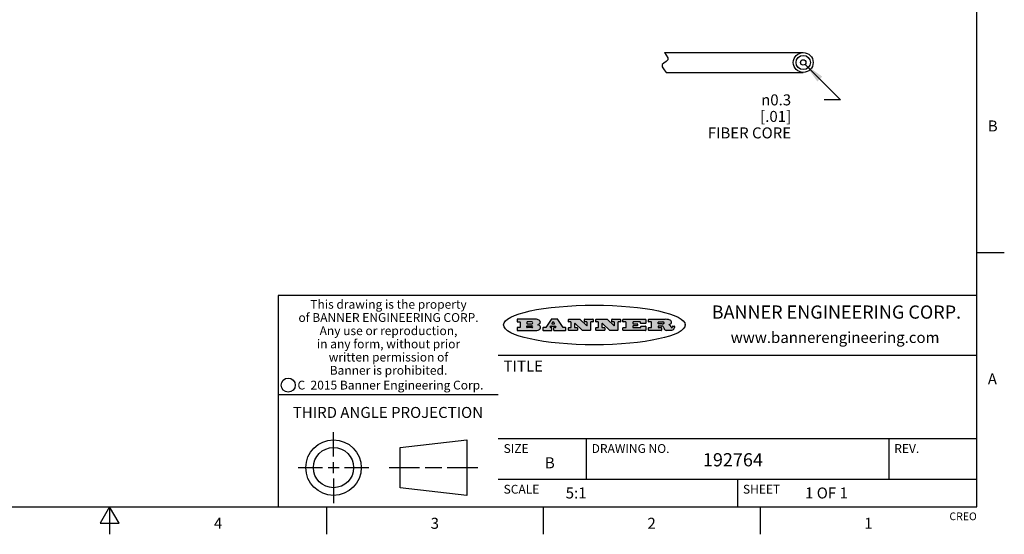
# Model space of a CAD drawing. Units: inches. Extents: x 0.4 to 16.6, y 0.6 to 10.4.
# Drawn here: x 7.7 to 16.6, y 0.6 to 5.3 of the extents above; entities that cross this region are included whole.
import ezdxf

# ---------------------------------------------------------------- set-up
doc = ezdxf.new("R2010")
doc.units = ezdxf.units.IN
doc.header["$LTSCALE"] = 0.935
doc.header["$MEASUREMENT"] = 0
doc.layers.get('0').update_dxf_attribs({"linetype": 'CONTINUOUS'})
doc.layers.add('SCHEME_DIMS', color=7, linetype='CONTINUOUS')
doc.styles.add('TEXTSTYLE_2', font='txt', dxfattribs={"width": 0.8})
doc.styles.add('TEXTSTYLE_3', font='txt', dxfattribs={"width": 0.85})
doc.styles.add('TEXTSTYLE_4', font='txt', dxfattribs={"width": 0.9})
doc.styles.add('TEXTSTYLE_5', font='txt', dxfattribs={"width": 0.75})
doc.styles.add('TEXTSTYLE_6', font='gdt')
doc.dimstyles.new('DIMSTYLE_6', dxfattribs={"dimtxt": 0.1, "dimasz": 0.1875, "dimexe": 0.125, "dimexo": 0.0625, "dimgap": 0.09, "dimtad": 0, "dimtih": 1, "dimtoh": 1, "dimdec": 1, "dimlfac": 0.2, "dimzin": 4, "dimdsep": 46, "dimtxsty": 'STANDARD', "dimblk": '_FILLED', "dimblk1": '_FILLED', "dimblk2": '_FILLED', "dimcen": 0.09, "dimadec": 0, "dimazin": 0, "dimtp": 0.1, "dimtm": 0.1, "dimtfac": 1, "dimtdec": 3, "dimtofl": 0, "dimtmove": 0, "dimatfit": 2, "dimldrblk": '_FILLED', "dimfxl": 1, "dimtolj": 1, "dimtzin": 4, "dimarcsym": 0})

# ---------------------------------------------------------------- blocks, each defined once
blk = doc.blocks.new('_FILLED')
at = {"color": 0, "linetype": 'BYBLOCK'}
blk.add_solid([(0, 0), (-1, 0.1666666667), (-1, -0.1666666667)], dxfattribs=at)
blk = doc.blocks.new('*D7')
at = {"layer": 'SCHEME_DIMS', "color": 7, "linetype": 'CONTINUOUS'}
for p, q in [((14.8201198927, 4.9090998865), (15.1427206117, 4.5864991676)), ((15.1427206117, 4.5864991676), (14.9927206117, 4.5864991676))]:
    blk.add_line(p, q, dxfattribs=at)
at = {"layer": 'SCHEME_DIMS', "color": 7, "linetype": 'CONTINUOUS', "xscale": 0.1875, "yscale": 0.1875, "zscale": 0.1875, "rotation": 135}
blk.add_blockref('_FILLED', (14.8201198927, 4.9090998865), dxfattribs=at)
at = {"layer": 'SCHEME_DIMS', "color": 7, "linetype": 'CONTINUOUS', "insert": (14.6927206117, 4.6364991676), "char_height": 0.1, "width": 1, "attachment_point": 3, "line_spacing_factor": 0.9, "style": 'TEXTSTYLE_6'}
blk.add_mtext('{\\Fgdt;n}\\Ftxt;0.3\\P[.01]\\PFIBER CORE', dxfattribs=at)

msp = doc.modelspace()

# ---------------------------------------------------------------- hatches: boundary and pattern name
at = {"linetype": 'CONTINUOUS'}
h = msp.add_hatch(color=7, dxfattribs=at)
edge = h.paths.add_edge_path()
edge.add_arc((13.5577001432, 2.5085494649), 0.0173408616, 232.4713476722, 267.338189944)
edge.add_arc((13.5607987082, 2.5143997688), 0.0238935861, 209.8247607259, 235.1255079367)
edge.add_arc((13.5806801742, 2.5212486481), 0.044722495, 195.531588407, 204.7624440448)
edge.add_line((13.5375908118, 2.5092733232), (13.5357868108, 2.5153423266))
edge.add_arc((13.4974076135, 2.5055452462), 0.0396099176, 14.3201081283, 22.4984722084)
edge.add_arc((13.5201739219, 2.5145168728), 0.0151491919, 24.098260853, 63.0369451818)
edge.add_arc((13.5161192671, 2.5062372524), 0.0243676582, 63.3666028271, 90.3937697637)
edge.add_line((13.5159517998, 2.5306043351), (13.4883447845, 2.5306043351))
edge.add_arc((13.4883447827, 2.5281293355), 0.0024749995, 89.9999571958, 180.0000428043)
edge.add_line((13.4858697831, 2.5281293337), (13.4858697831, 2.5184303283))
edge.add_arc((13.4883447827, 2.5184303265), 0.0024749995, 179.9999571957, 270.0000428042)
edge.add_line((13.4883447845, 2.5159553269), (13.5130037982, 2.5159553269))
edge.add_arc((13.5130038, 2.5134803274), 0.0024749995, 359.9999571957, 90.0000428042)
edge.add_line((13.5154787995, 2.5134803256), (13.5154787995, 2.4937023146))
edge.add_arc((13.5130038, 2.4937023128), 0.0024749995, 269.9999571958, 4.28043e-05)
edge.add_line((13.5130037982, 2.4912273132), (13.3994327352, 2.4912273132))
edge.add_arc((13.3994327333, 2.4937023128), 0.0024749995, 179.9999571957, 270.0000428043)
edge.add_line((13.3969577338, 2.4937023146), (13.3969577338, 2.5135023256))
edge.add_arc((13.3994327333, 2.5135023274), 0.0024749995, 89.9999571957, 180.0000428043)
edge.add_line((13.3994327352, 2.515977327), (13.4221787478, 2.515977327))
edge.add_arc((13.4221787497, 2.5184523265), 0.0024749995, 269.9999571956, 4.28042e-05)
edge.add_line((13.4246537492, 2.5184523283), (13.4246537492, 2.564807354))
edge.add_arc((13.4221787497, 2.5648073559), 0.0024749995, 359.9999571957, 90.0000428043)
edge.add_line((13.4221787478, 2.5672823554), (13.3994327352, 2.5672823554))
edge.add_arc((13.3994327333, 2.5697573549), 0.0024749995, 179.9999571957, 270.0000428043)
edge.add_line((13.3969577338, 2.5697573568), (13.3969577338, 2.5895573678))
edge.add_arc((13.3994327333, 2.5895573696), 0.0024749995, 89.9999571957, 180.0000428043)
edge.add_line((13.3994327352, 2.5920323691), (13.5490138181, 2.5920323691))
edge.add_arc((13.5463505148, 2.4094934586), 0.1825583387, 79.8618509324, 89.1640948679)
edge.add_arc((13.5726548052, 2.5503169747), 0.039319019, 59.1202086415, 81.4730239328)
edge.add_arc((13.5783142014, 2.5566516438), 0.0310192946, 34.7540871, 62.0879016178)
edge.add_arc((13.5900029525, 2.565201245), 0.0165459396, 1.548452892, 33.5033152417)
edge.add_arc((13.5932995477, 2.5653696972), 0.0132462337, 331.1510006998, 1.205404301)
edge.add_arc((13.5822888914, 2.5720482849), 0.0261183659, 305.6373831893, 329.9727629745)
edge.add_arc((13.5519569538, 2.6152551345), 0.0789082104, 292.906155071, 305.2574666259)
edge.add_arc((13.5282557878, 2.4386010294), 0.117346916, 58.614769177, 62.3737227606)
edge.add_arc((13.5761387404, 2.5167282896), 0.0257145923, 39.3804255939, 59.0361096173)
edge.add_arc((13.5750183849, 2.5166552064), 0.0266349791, 20.3630922153, 37.9727053099)
edge.add_arc((13.5571178432, 2.509473798), 0.0459185159, 15.6740290068, 20.9917271228)
edge.add_arc((13.6156881783, 2.525116781), 0.0147197649, 192.7054516565, 206.0594861022)
edge.add_arc((13.6071938412, 2.5209082945), 0.0052403997, 205.5232099488, 227.5054868079)
edge.add_arc((13.6054655419, 2.5190929218), 0.0027347709, 228.5117626737, 266.1485845754)
edge.add_line((13.6052818493, 2.5163643272), (13.60639085, 2.5163643272))
edge.add_arc((13.6063292954, 2.5296129864), 0.0132488022, 270.266200055, 281.2404888597)
edge.add_arc((13.6075235364, 2.5238762928), 0.0073895522, 280.8288201977, 305.0837508495)
edge.add_arc((13.607924718, 2.5230254464), 0.0064647042, 306.5086174083, 340.2162360092)
edge.add_arc((13.6027235414, 2.524769508), 0.0119498009, 340.7883861657, 1.1691452593)
edge.add_line((13.6146708546, 2.525013332), (13.6146708546, 2.5276393334))
edge.add_arc((13.6171458541, 2.5276393353), 0.0024749995, 89.9999571958, 180.0000428043)
edge.add_line((13.6171458559, 2.5301143348), (13.6292558626, 2.5301143348))
edge.add_arc((13.6292558645, 2.5276393353), 0.0024749995, 359.9999571957, 90.0000428042)
edge.add_line((13.631730864, 2.5276393334), (13.631730864, 2.516087327))
edge.add_arc((13.6141751675, 2.5161916447), 0.0175560065, 332.2279060967, 359.6595469939)
edge.add_arc((13.6048681567, 2.5210861501), 0.0280715479, 308.5071794988, 332.2400656899)
edge.add_arc((13.5978759713, 2.5286873679), 0.0383802683, 288.7656836787, 309.6104317088)
edge.add_arc((13.6036139387, 2.5111006186), 0.0198837666, 271.8586572978, 289.4131338543)
edge.add_line((13.6042588488, 2.4912273132), (13.5568948225, 2.4912273132))
edge = h.paths.add_edge_path()
edge.add_arc((13.1673166046, 2.4937023128), 0.0024749995, 179.9999571957, 270.0000428042)
edge.add_line((13.1648416051, 2.4937023146), (13.1648416051, 2.5135023256))
edge.add_arc((13.1673166046, 2.5135023274), 0.0024749995, 89.9999571958, 180.0000428043)
edge.add_line((13.1673166065, 2.515977327), (13.1912396197, 2.515977327))
edge.add_arc((13.1912396216, 2.5184523265), 0.0024749995, 269.9999571956, 4.28042e-05)
edge.add_line((13.1937146211, 2.5184523283), (13.1937146211, 2.564807354))
edge.add_arc((13.1912396216, 2.5648073559), 0.0024749995, 359.9999571957, 90.0000428043)
edge.add_line((13.1912396197, 2.5672823554), (13.1673166065, 2.5672823554))
edge.add_arc((13.1673166046, 2.5697573549), 0.0024749995, 179.9999571957, 270.0000428043)
edge.add_line((13.1648416051, 2.5697573568), (13.1648416051, 2.5895573678))
edge.add_arc((13.1673166046, 2.5895573696), 0.0024749995, 89.9999571958, 180.0000428043)
edge.add_line((13.1673166065, 2.5920323691), (13.3691097184, 2.5920323691))
edge.add_arc((13.3691097202, 2.5895573696), 0.0024749995, 359.9999571957, 90.0000428042)
edge.add_line((13.3715847197, 2.5895573678), (13.3715847197, 2.5565573495))
edge.add_arc((13.3691097202, 2.5565573476), 0.0024749995, 269.9999571956, 4.28042e-05)
edge.add_line((13.3691097184, 2.5540823481), (13.3272456952, 2.5540823481))
edge.add_arc((13.3272456933, 2.5565573476), 0.0024749995, 179.9999571957, 270.0000428043)
edge.add_line((13.3247706938, 2.5565573495), (13.3247706938, 2.564807354))
edge.add_arc((13.3222956943, 2.5648073559), 0.0024749995, 359.9999571957, 90.0000428043)
edge.add_line((13.3222956924, 2.5672823554), (13.2582556569, 2.5672823554))
edge.add_arc((13.2582556551, 2.5648073559), 0.0024749995, 89.9999571957, 180.0000428043)
edge.add_line((13.2557806555, 2.564807354), (13.2557806555, 2.5532573476))
edge.add_arc((13.2582556551, 2.5532573458), 0.0024749995, 179.9999571957, 270.0000428042)
edge.add_line((13.2582556569, 2.5507823463), (13.2934226764, 2.5507823463))
edge.add_arc((13.2934226783, 2.5483073467), 0.0024749995, 359.9999571957, 90.0000428042)
edge.add_line((13.2958976778, 2.5483073449), (13.2958976778, 2.5349523375))
edge.add_arc((13.2934226783, 2.5349523356), 0.0024749995, 269.9999571956, 4.28042e-05)
edge.add_line((13.2934226764, 2.5324773361), (13.2582556569, 2.5324773361))
edge.add_arc((13.2582556551, 2.5300023366), 0.0024749995, 89.9999571957, 180.0000428043)
edge.add_line((13.2557806555, 2.5300023347), (13.2557806555, 2.5184523283))
edge.add_arc((13.2582556551, 2.5184523265), 0.0024749995, 179.9999571957, 270.0000428043)
edge.add_line((13.2582556569, 2.515977327), (13.3232596929, 2.515977327))
edge.add_arc((13.3232596948, 2.5184523265), 0.0024749995, 269.9999571958, 4.28043e-05)
edge.add_line((13.3257346943, 2.5184523283), (13.3257346943, 2.5267023329))
edge.add_arc((13.3282096938, 2.5267023348), 0.0024749995, 89.9999571957, 180.0000428043)
edge.add_line((13.3282096957, 2.5291773343), (13.3705287192, 2.5291773343))
edge.add_arc((13.370528721, 2.5267023348), 0.0024749995, 359.9999571957, 90.0000428043)
edge.add_line((13.3730037205, 2.5267023329), (13.3730037205, 2.4937023146))
edge.add_arc((13.370528721, 2.4937023128), 0.0024749995, 269.9999571957, 4.28043e-05)
edge.add_line((13.3705287192, 2.4912273132), (13.1673166065, 2.4912273132))
edge = h.paths.add_edge_path()
edge.add_arc((13.0426374026, 2.493701481), 0.0024741678, 226.3477981898, 270.0031206038)
edge.add_line((13.0409295364, 2.4919113136), (12.9776495013, 2.5522893471))
edge.add_arc((12.9759408003, 2.5504984093), 0.0024753014, 46.3461263059, 180.0014637321)
edge.add_line((12.973465499, 2.5504983461), (12.973465499, 2.5184523283))
edge.add_arc((12.9759404985, 2.5184523265), 0.0024749995, 179.9999571957, 270.0000428043)
edge.add_line((12.9759405003, 2.515977327), (12.9962575116, 2.515977327))
edge.add_arc((12.9962575135, 2.5135023274), 0.0024749995, 359.9999571957, 90.0000428043)
edge.add_line((12.998732513, 2.5135023256), (12.998732513, 2.4937023146))
edge.add_arc((12.9962575135, 2.4937023128), 0.0024749995, 269.9999571957, 4.28043e-05)
edge.add_line((12.9962575116, 2.4912273132), (12.9205934696, 2.4912273132))
edge.add_arc((12.9205934678, 2.4937023128), 0.0024749995, 179.9999571957, 270.0000428043)
edge.add_line((12.9181184683, 2.4937023146), (12.9181184683, 2.5135023256))
edge.add_arc((12.9205934678, 2.5135023274), 0.0024749995, 89.9999571956, 180.0000428042)
edge.add_line((12.9205934696, 2.515977327), (12.93923948, 2.515977327))
edge.add_arc((12.9392394818, 2.5184523265), 0.0024749995, 269.9999571957, 4.28043e-05)
edge.add_line((12.9417144814, 2.5184523283), (12.9417144814, 2.564807354))
edge.add_arc((12.9392394818, 2.5648073559), 0.0024749995, 359.9999571957, 90.0000428043)
edge.add_line((12.93923948, 2.5672823554), (12.9205934696, 2.5672823554))
edge.add_arc((12.9205934678, 2.5697573549), 0.0024749995, 179.9999571957, 270.0000428043)
edge.add_line((12.9181184683, 2.5697573568), (12.9181184683, 2.5895573678))
edge.add_arc((12.9205934678, 2.5895573696), 0.0024749995, 89.9999571956, 180.0000428042)
edge.add_line((12.9205934696, 2.5920323691), (13.0210515254, 2.5920323691))
edge.add_arc((13.0210516601, 2.5895582013), 0.0024741678, 46.3477981898, 90.0031206038)
edge.add_line((13.0227595263, 2.5913483688), (13.0827925596, 2.534068337))
edge.add_arc((13.0845012605, 2.5358592748), 0.0024753014, 226.3461263059, 0.0014637321)
edge.add_line((13.0869765619, 2.535859338), (13.0869765619, 2.564807354))
edge.add_arc((13.0845015624, 2.5648073559), 0.0024749995, 359.9999571957, 90.0000428043)
edge.add_line((13.0845015605, 2.5672823554), (13.0657255501, 2.5672823554))
edge.add_arc((13.0657255483, 2.5697573549), 0.0024749995, 179.9999571957, 270.0000428043)
edge.add_line((13.0632505488, 2.5697573568), (13.0632505488, 2.5895573678))
edge.add_arc((13.0657255483, 2.5895573696), 0.0024749995, 89.9999571957, 180.0000428043)
edge.add_line((13.0657255501, 2.5920323691), (13.1397265912, 2.5920323691))
edge.add_arc((13.139726593, 2.5895573696), 0.0024749995, 359.9999571957, 90.0000428043)
edge.add_line((13.1422015925, 2.5895573678), (13.1422015925, 2.5697573568))
edge.add_arc((13.139726593, 2.5697573549), 0.0024749995, 269.9999571956, 4.28042e-05)
edge.add_line((13.1397265912, 2.5672823554), (13.1217935812, 2.5672823554))
edge.add_arc((13.1217935794, 2.5648073559), 0.0024749995, 89.9999571957, 180.0000428042)
edge.add_line((13.1193185799, 2.564807354), (13.1193185799, 2.4937023146))
edge.add_arc((13.1168435803, 2.4937023128), 0.0024749995, 269.9999571957, 4.28043e-05)
edge.add_line((13.1168435785, 2.4912273132), (13.0426375373, 2.4912273132))
edge = h.paths.add_edge_path()
edge.add_arc((12.7943847649, 2.4937027294), 0.0024754162, 226.3593695813, 270.0146919953)
edge.add_line((12.7926763987, 2.4919113136), (12.7293963636, 2.5522893471))
edge.add_arc((12.7276876627, 2.5504984093), 0.0024753014, 46.3461263059, 180.0014637321)
edge.add_line((12.7252123613, 2.5504983461), (12.7252123613, 2.5184523283))
edge.add_arc((12.7276873608, 2.5184523265), 0.0024749995, 179.9999571957, 270.0000428043)
edge.add_line((12.7276873627, 2.515977327), (12.7480043739, 2.515977327))
edge.add_arc((12.7480043758, 2.5135023274), 0.0024749995, 359.9999571957, 90.0000428043)
edge.add_line((12.7504793753, 2.5135023256), (12.7504793753, 2.4937023146))
edge.add_arc((12.7480043758, 2.4937023128), 0.0024749995, 269.9999571958, 4.28043e-05)
edge.add_line((12.7480043739, 2.4912273132), (12.672340332, 2.4912273132))
edge.add_arc((12.6723403301, 2.4937023128), 0.0024749995, 179.9999571957, 270.0000428042)
edge.add_line((12.6698653306, 2.4937023146), (12.6698653306, 2.5135023256))
edge.add_arc((12.6723403301, 2.5135023274), 0.0024749995, 89.9999571957, 180.0000428043)
edge.add_line((12.672340332, 2.515977327), (12.6909873423, 2.515977327))
edge.add_arc((12.6909873442, 2.5184523265), 0.0024749995, 269.9999571957, 4.28043e-05)
edge.add_line((12.6934623437, 2.5184523283), (12.6934623437, 2.564807354))
edge.add_arc((12.6909873442, 2.5648073559), 0.0024749995, 359.9999571957, 90.0000428043)
edge.add_line((12.6909873423, 2.5672823554), (12.672340332, 2.5672823554))
edge.add_arc((12.6723403301, 2.5697573549), 0.0024749995, 179.9999571957, 270.0000428043)
edge.add_line((12.6698653306, 2.5697573568), (12.6698653306, 2.5895573678))
edge.add_arc((12.6723403301, 2.5895573696), 0.0024749995, 89.9999571957, 180.0000428043)
edge.add_line((12.672340332, 2.5920323691), (12.7727983877, 2.5920323691))
edge.add_arc((12.7727985224, 2.5895582013), 0.0024741678, 46.3477981899, 90.0031206038)
edge.add_line((12.7745063886, 2.5913483688), (12.8345394219, 2.534068337))
edge.add_arc((12.8362481229, 2.5358592748), 0.0024753014, 226.3461263059, 0.0014637321)
edge.add_line((12.8387234242, 2.535859338), (12.8387234242, 2.564807354))
edge.add_arc((12.8362484247, 2.5648073559), 0.0024749995, 359.9999571957, 90.0000428043)
edge.add_line((12.8362484229, 2.5672823554), (12.8174724125, 2.5672823554))
edge.add_arc((12.8174724106, 2.5697573549), 0.0024749995, 179.9999571957, 270.0000428043)
edge.add_line((12.8149974111, 2.5697573568), (12.8149974111, 2.5895573678))
edge.add_arc((12.8174724106, 2.5895573696), 0.0024749995, 89.9999571958, 180.0000428043)
edge.add_line((12.8174724125, 2.5920323691), (12.8914734535, 2.5920323691))
edge.add_arc((12.8914734553, 2.5895573696), 0.0024749995, 359.9999571957, 90.0000428042)
edge.add_line((12.8939484549, 2.5895573678), (12.8939484549, 2.5697573568))
edge.add_arc((12.8914734553, 2.5697573549), 0.0024749995, 269.9999571958, 4.28043e-05)
edge.add_line((12.8914734535, 2.5672823554), (12.8735404436, 2.5672823554))
edge.add_arc((12.8735404417, 2.5648073559), 0.0024749995, 89.9999571957, 180.0000428043)
edge.add_line((12.8710654422, 2.564807354), (12.8710654422, 2.4937023146))
edge.add_arc((12.8685904427, 2.4937023128), 0.0024749995, 269.9999571957, 4.28043e-05)
edge.add_line((12.8685904408, 2.4912273132), (12.7943853997, 2.4912273132))
edge = h.paths.add_edge_path()
edge.add_arc((12.3792298263, 2.539634765), 0.048483885, 273.21763719, 303.0749121182)
edge.add_arc((12.3940692204, 2.5168671561), 0.0213072145, 303.0488228549, 355.7263138674)
edge.add_arc((12.400005721, 2.5168763464), 0.0153945295, 354.0454548824, 5.1878013979)
edge.add_arc((12.3931760319, 2.5166878286), 0.0222174455, 4.0793399388, 69.834329283)
edge.add_line((12.4008351814, 2.5375433389), (12.3907841758, 2.5410923409))
edge.add_line((12.3907841758, 2.5410923409), (12.3990241804, 2.5458683435))
edge.add_arc((12.3771587979, 2.5826952352), 0.0428289026, 300.6990502959, 319.0591802498)
edge.add_arc((12.3971873948, 2.5665668817), 0.0171568255, 315.9145124245, 16.0049121282)
edge.add_arc((12.3922357827, 2.5632132173), 0.0229166529, 20.6563876465, 62.3316896973)
edge.add_arc((12.371573659, 2.5302846524), 0.061747717, 59.5385584989, 90.0050977555)
edge.add_line((12.3715681652, 2.5920323691), (12.2055050731, 2.5920323691))
edge.add_arc((12.2055050712, 2.5895573696), 0.0024749995, 89.9999571957, 180.0000428043)
edge.add_line((12.2030300717, 2.5895573678), (12.2030300717, 2.5697573568))
edge.add_arc((12.2055050712, 2.5697573549), 0.0024749995, 179.9999571957, 270.0000428043)
edge.add_line((12.2055050731, 2.5672823554), (12.2294470864, 2.5672823554))
edge.add_arc((12.2294470882, 2.5648073559), 0.0024749995, 359.9999571957, 90.0000428043)
edge.add_line((12.2319220877, 2.564807354), (12.2319220877, 2.5184523283))
edge.add_arc((12.2294470882, 2.5184523265), 0.0024749995, 269.9999571957, 4.28043e-05)
edge.add_line((12.2294470864, 2.515977327), (12.2055050731, 2.515977327))
edge.add_arc((12.2055050712, 2.5135023274), 0.0024749995, 89.9999571957, 180.0000428043)
edge.add_line((12.2030300717, 2.5135023256), (12.2030300717, 2.4937023146))
edge.add_arc((12.2055050712, 2.4937023128), 0.0024749995, 179.9999571957, 270.0000428043)
edge.add_line((12.2055050731, 2.4912273132), (12.3819511709, 2.4912273132))
edge = h.paths.add_edge_path()
edge.add_arc((12.5168642476, 2.4937023128), 0.0024749995, 269.9999571957, 4.28043e-05)
edge.add_line((12.5193392471, 2.4937023146), (12.5193392471, 2.5135023256))
edge.add_arc((12.5168642476, 2.5135023274), 0.0024749995, 359.9999571957, 90.0000428043)
edge.add_line((12.5168642458, 2.515977327), (12.5055812395, 2.515977327))
edge.add_arc((12.5055811302, 2.518452367), 0.0024750401, 147.6063258011, 270.0025305754)
edge.add_line((12.5034912383, 2.5197783291), (12.5090072414, 2.5284723339))
edge.add_arc((12.5110971723, 2.5271461342), 0.0024752003, 89.998372645, 147.602165307)
edge.add_line((12.5110972426, 2.5296213345), (12.5459752619, 2.5296213345))
edge.add_arc((12.5459747223, 2.5271458744), 0.0024754602, 32.8959418573, 89.9875097202)
edge.add_line((12.548053263, 2.5284903339), (12.5536792662, 2.5197973291))
edge.add_arc((12.5516012439, 2.5184525341), 0.0024752071, 270.0004896794, 32.9089806818)
edge.add_line((12.551601265, 2.515977327), (12.537150257, 2.515977327))
edge.add_arc((12.5371502552, 2.5135023274), 0.0024749995, 89.9999571958, 180.0000428043)
edge.add_line((12.5346752556, 2.5135023256), (12.5346752556, 2.4937023146))
edge.add_arc((12.5371502552, 2.4937023128), 0.0024749995, 179.9999571957, 270.0000428042)
edge.add_line((12.537150257, 2.4912273132), (12.6424313154, 2.4912273132))
edge.add_arc((12.6424313172, 2.4937023128), 0.0024749995, 269.9999571957, 4.28043e-05)
edge.add_line((12.6449063168, 2.4937023146), (12.6449063168, 2.5135023256))
edge.add_arc((12.6424313172, 2.5135023274), 0.0024749995, 359.9999571957, 90.0000428043)
edge.add_line((12.6424313154, 2.515977327), (12.6224153043, 2.515977327))
edge.add_arc((12.6224154248, 2.518451368), 0.002474041, 212.9056413127, 269.9972091756)
edge.add_line((12.6203383031, 2.5171073276), (12.5725822767, 2.5909023685))
edge.add_arc((12.570504655, 2.589557409), 0.0024749602, 32.9172174468, 90.0087853097)
edge.add_line((12.5705042755, 2.5920323691), (12.5133292438, 2.5920323691))
edge.add_arc((12.5133291735, 2.5895571688), 0.0024752003, 89.9983726451, 147.602165307)
edge.add_line((12.5112392426, 2.5908833685), (12.4644392167, 2.5171263276))
edge.add_arc((12.4623492858, 2.5184525273), 0.0024752003, 269.9983726451, 327.602165307)
edge.add_line((12.4623492155, 2.515977327), (12.4394882028, 2.515977327))
edge.add_arc((12.439488201, 2.5135023274), 0.0024749995, 89.9999571958, 180.0000428043)
edge.add_line((12.4370132015, 2.5135023256), (12.4370132015, 2.4937023146))
edge.add_arc((12.439488201, 2.4937023128), 0.0024749995, 179.9999571957, 270.0000428042)
edge.add_line((12.4394882028, 2.4912273132), (12.5168642458, 2.4912273132))
edge = h.paths.add_edge_path()
edge.add_arc((12.2949101208, 2.5184523265), 0.0024749995, 179.9999571957, 270.0000428043)
edge.add_line((12.2924351213, 2.5184523283), (12.2924351213, 2.5308273352))
edge.add_arc((12.2949101208, 2.530827337), 0.0024749995, 89.9999571957, 180.0000428043)
edge.add_line((12.2949101227, 2.5333023366), (12.3362731456, 2.5333023366))
edge.add_arc((12.3362731456, 2.5246398318), 0.0086625048, 270, 90)
edge.add_line((12.3362731456, 2.515977327), (12.2949101227, 2.515977327))
edge = h.paths.add_edge_path()
edge.add_arc((13.4883447827, 2.5520823451), 0.0024749995, 179.9999571957, 270.0000428042)
edge.add_line((13.4858697831, 2.552082347), (13.4858697831, 2.564807354))
edge.add_arc((13.4883447827, 2.5648073559), 0.0024749995, 89.9999571958, 180.0000428043)
edge.add_line((13.4883447845, 2.5672823554), (13.5251458049, 2.5672823554))
edge.add_arc((13.5236009174, 2.5388278764), 0.0284963867, 70.3834917948, 86.8922743861)
edge.add_arc((13.5284605274, 2.5518696094), 0.0145814632, 54.6746025112, 71.1660573124)
edge.add_arc((13.5335900184, 2.5587235346), 0.0060275915, 20.9055592135, 56.7851676243)
edge.add_arc((13.5348905773, 2.5593838168), 0.0045795888, 355.6235353944, 18.9942678268)
edge.add_arc((13.533683767, 2.559677593), 0.0058087709, 318.8515287446, 353.6422345323)
edge.add_arc((13.5295131508, 2.5629115009), 0.0110815393, 306.758405961, 320.4502234234)
edge.add_arc((13.5238839599, 2.5706523294), 0.0206523367, 289.6883413472, 306.4184925496)
edge.add_arc((13.5219564542, 2.5750459767), 0.0254407115, 270.7327484175, 290.441894219)
edge.add_line((13.5222818033, 2.5496073456), (13.4883447845, 2.5496073456))
edge = h.paths.add_edge_path()
edge.add_arc((12.3362731456, 2.5586198506), 0.0086625048, 270, 90)
edge.add_line((12.3362731456, 2.5672823554), (12.2949101227, 2.5672823554))
edge.add_arc((12.2949101208, 2.5648073559), 0.0024749995, 89.9999571957, 180.0000428043)
edge.add_line((12.2924351213, 2.564807354), (12.2924351213, 2.5524323472))
edge.add_arc((12.2949101208, 2.5524323453), 0.0024749995, 179.9999571957, 270.0000428043)
edge.add_line((12.2949101227, 2.5499573458), (12.3362731456, 2.5499573458))
edge = h.paths.add_edge_path()
edge.add_arc((12.5401702375, 2.5530465533), 0.0024752071, 270.0004896793, 32.9089806818)
edge.add_line((12.5422482598, 2.5543913483), (12.5349892558, 2.5656073545))
edge.add_arc((12.532910715, 2.564262895), 0.0024754602, 32.8959418573, 89.9875097202)
edge.add_line((12.5329112547, 2.5667383551), (12.5267302512, 2.5667383551))
edge.add_arc((12.5267301809, 2.5642631548), 0.0024752003, 89.998372645, 147.602165307)
edge.add_line((12.5246402501, 2.5655893545), (12.5175232461, 2.5543723483))
edge.add_arc((12.519613138, 2.5530463862), 0.0024750401, 147.6063258012, 270.0025305754)
edge.add_line((12.5196132473, 2.5505713461), (12.5401702587, 2.5505713461))
edge = h.paths.add_edge_path()
edge.add_ellipse((12.9046654608, 2.5403783405), major_axis=(-0.8250004575, 0), ratio=0.218572, start_angle=0, end_angle=-0)

# ---------------------------------------------------------------- linework, layer by layer
at = {"color": 7, "linetype": 'CONTINUOUS'}
for p, q in [((16.38, 0.887), (16.38, 10.112)), ((13.5408589568, 5.0182818887), (13.5583587786, 4.993566191)), ((13.5421212033, 5.0164991676), (14.8027206117, 5.0164991676)), ((13.5365300867, 4.9211934582), (13.5216746303, 4.9070127948)), ((13.5568198806, 4.9345259977), (13.5365300867, 4.9211934582)), ((13.5715538793, 4.9492183132), (13.5568198806, 4.9345259977)), ((13.5583587786, 4.993566191), (13.5715642452, 4.9699292395)), ((13.5715642452, 4.9699292395), (13.5715538793, 4.9492183132)), ((13.5216746303, 4.9070127948), (13.5223007316, 4.8855007449)), ((13.5223007316, 4.8855007449), (13.538576731, 4.8606831162)), ((13.538576731, 4.8606831162), (13.5581149737, 4.8364991676)), ((13.5581149737, 4.8364991676), (14.8027206117, 4.8364991676)), ((16.38, 3.1995), (16.63, 3.1995)), ((16.38, 2.807), (10.03, 2.807)), ((10.03, 2.807), (10.03, 0.887)), ((12.2030300717, 2.5895573678), (12.2030300717, 2.5697573568)), ((12.2030300717, 2.5135023256), (12.2030300717, 2.4937023146)), ((12.3715681652, 2.5920323691), (12.2055050731, 2.5920323691)), ((12.2055050731, 2.5672823554), (12.2294470864, 2.5672823554)), ((12.2294470864, 2.515977327), (12.2055050731, 2.515977327)), ((12.2319220877, 2.564807354), (12.2319220877, 2.5184523283)), ((12.2924351213, 2.564807354), (12.2924351213, 2.5524323472)), ((12.2924351213, 2.5184523283), (12.2924351213, 2.5308273352)), ((12.3362731456, 2.5672823554), (12.2949101227, 2.5672823554)), ((12.2949101227, 2.5499573458), (12.3362731456, 2.5499573458)), ((12.2949101227, 2.5333023366), (12.3362731456, 2.5333023366)), ((12.3362731456, 2.515977327), (12.2949101227, 2.515977327)), ((12.3907841758, 2.5410923409), (12.3990241804, 2.5458683435)), ((12.4008351814, 2.5375433389), (12.3907841758, 2.5410923409)), ((12.4370132015, 2.5135023256), (12.4370132015, 2.4937023146)), ((12.4623492155, 2.515977327), (12.4394882028, 2.515977327)), ((12.5112392426, 2.5908833685), (12.4644392167, 2.5171263276)), ((12.5034912383, 2.5197783291), (12.5090072414, 2.5284723339)), ((12.5168642458, 2.515977327), (12.5055812395, 2.515977327)), ((12.5110972426, 2.5296213345), (12.5459752619, 2.5296213345)), ((12.5705042755, 2.5920323691), (12.5133292438, 2.5920323691)), ((12.5246402501, 2.5655893545), (12.5175232461, 2.5543723483)), ((12.5193392471, 2.4937023146), (12.5193392471, 2.5135023256)), ((12.5196132473, 2.5505713461), (12.5401702587, 2.5505713461)), ((12.5329112547, 2.5667383551), (12.5267302512, 2.5667383551)), ((12.5346752556, 2.5135023256), (12.5346752556, 2.4937023146)), ((12.5422482598, 2.5543913483), (12.5349892558, 2.5656073545)), ((12.551601265, 2.515977327), (12.537150257, 2.515977327)), ((12.548053263, 2.5284903339), (12.5536792662, 2.5197973291)), ((12.6203383031, 2.5171073276), (12.5725822767, 2.5909023685)), ((12.6424313154, 2.515977327), (12.6224153043, 2.515977327)), ((12.6449063168, 2.4937023146), (12.6449063168, 2.5135023256)), ((12.6698653306, 2.5697573568), (12.6698653306, 2.5895573678)), ((12.6698653306, 2.4937023146), (12.6698653306, 2.5135023256)), ((12.672340332, 2.5920323691), (12.7727983877, 2.5920323691)), ((12.6909873423, 2.5672823554), (12.672340332, 2.5672823554)), ((12.672340332, 2.515977327), (12.6909873423, 2.515977327)), ((12.6934623437, 2.5184523283), (12.6934623437, 2.564807354)), ((12.7252123613, 2.5504983461), (12.7252123613, 2.5184523283)), ((12.7276873627, 2.515977327), (12.7480043739, 2.515977327)), ((12.7926763987, 2.4919113136), (12.7293963636, 2.5522893471)), ((12.7504793753, 2.5135023256), (12.7504793753, 2.4937023146)), ((12.7745063886, 2.5913483688), (12.8345394219, 2.534068337)), ((12.8149974111, 2.5697573568), (12.8149974111, 2.5895573678)), ((12.8174724125, 2.5920323691), (12.8914734535, 2.5920323691)), ((12.8362484229, 2.5672823554), (12.8174724125, 2.5672823554)), ((12.8387234242, 2.535859338), (12.8387234242, 2.564807354)), ((12.8710654422, 2.564807354), (12.8710654422, 2.4937023146)), ((12.8914734535, 2.5672823554), (12.8735404436, 2.5672823554)), ((12.8939484549, 2.5895573678), (12.8939484549, 2.5697573568)), ((12.9181184683, 2.5697573568), (12.9181184683, 2.5895573678)), ((12.9181184683, 2.4937023146), (12.9181184683, 2.5135023256)), ((12.9205934696, 2.5920323691), (13.0210515254, 2.5920323691)), ((12.93923948, 2.5672823554), (12.9205934696, 2.5672823554)), ((12.9205934696, 2.515977327), (12.93923948, 2.515977327)), ((12.9417144814, 2.5184523283), (12.9417144814, 2.564807354)), ((12.973465499, 2.5504983461), (12.973465499, 2.5184523283)), ((12.9759405003, 2.515977327), (12.9962575116, 2.515977327)), ((13.0409295364, 2.4919113136), (12.9776495013, 2.5522893471)), ((12.998732513, 2.5135023256), (12.998732513, 2.4937023146)), ((13.0227595263, 2.5913483688), (13.0827925596, 2.534068337)), ((13.0632505488, 2.5697573568), (13.0632505488, 2.5895573678)), ((13.0657255501, 2.5920323691), (13.1397265912, 2.5920323691)), ((13.0845015605, 2.5672823554), (13.0657255501, 2.5672823554)), ((13.0869765619, 2.535859338), (13.0869765619, 2.564807354)), ((13.1193185799, 2.564807354), (13.1193185799, 2.4937023146)), ((13.1397265912, 2.5672823554), (13.1217935812, 2.5672823554)), ((13.1422015925, 2.5895573678), (13.1422015925, 2.5697573568)), ((13.1648416051, 2.5697573568), (13.1648416051, 2.5895573678)), ((13.1648416051, 2.4937023146), (13.1648416051, 2.5135023256)), ((13.1673166065, 2.5920323691), (13.3691097184, 2.5920323691)), ((13.1912396197, 2.5672823554), (13.1673166065, 2.5672823554)), ((13.1673166065, 2.515977327), (13.1912396197, 2.515977327)), ((13.1937146211, 2.5184523283), (13.1937146211, 2.564807354)), ((13.2557806555, 2.564807354), (13.2557806555, 2.5532573476)), ((13.2557806555, 2.5300023347), (13.2557806555, 2.5184523283)), ((13.3222956924, 2.5672823554), (13.2582556569, 2.5672823554)), ((13.2582556569, 2.5507823463), (13.2934226764, 2.5507823463)), ((13.2934226764, 2.5324773361), (13.2582556569, 2.5324773361)), ((13.2582556569, 2.515977327), (13.3232596929, 2.515977327)), ((13.2958976778, 2.5483073449), (13.2958976778, 2.5349523375)), ((13.3247706938, 2.5565573495), (13.3247706938, 2.564807354)), ((13.3257346943, 2.5184523283), (13.3257346943, 2.5267023329)), ((13.3691097184, 2.5540823481), (13.3272456952, 2.5540823481)), ((13.3282096957, 2.5291773343), (13.3705287192, 2.5291773343)), ((13.3715847197, 2.5895573678), (13.3715847197, 2.5565573495)), ((13.3730037205, 2.5267023329), (13.3730037205, 2.4937023146)), ((13.3969577338, 2.5697573568), (13.3969577338, 2.5895573678)), ((13.3969577338, 2.4937023146), (13.3969577338, 2.5135023256)), ((13.3994327352, 2.5920323691), (13.5490138181, 2.5920323691)), ((13.4221787478, 2.5672823554), (13.3994327352, 2.5672823554)), ((13.3994327352, 2.515977327), (13.4221787478, 2.515977327)), ((13.4246537492, 2.5184523283), (13.4246537492, 2.564807354)), ((13.4858697831, 2.552082347), (13.4858697831, 2.564807354)), ((13.4858697831, 2.5281293337), (13.4858697831, 2.5184303283)), ((13.4883447845, 2.5672823554), (13.5251458049, 2.5672823554)), ((13.5222818033, 2.5496073456), (13.4883447845, 2.5496073456)), ((13.5159517998, 2.5306043351), (13.4883447845, 2.5306043351)), ((13.4883447845, 2.5159553269), (13.5130037982, 2.5159553269)), ((13.5154787995, 2.5134803256), (13.5154787995, 2.4937023146)), ((13.5375908118, 2.5092733232), (13.5357868108, 2.5153423266)), ((13.6052818493, 2.5163643272), (13.60639085, 2.5163643272)), ((13.6146708546, 2.525013332), (13.6146708546, 2.5276393334)), ((13.6171458559, 2.5301143348), (13.6292558626, 2.5301143348)), ((13.631730864, 2.5276393334), (13.631730864, 2.516087327)), ((13.7286871589, 2.5350697372), (13.7286871589, 2.5456869438)), ((12.2055050731, 2.4912273132), (12.3819511709, 2.4912273132)), ((12.4394882028, 2.4912273132), (12.5168642458, 2.4912273132)), ((12.537150257, 2.4912273132), (12.6424313154, 2.4912273132)), ((12.7480043739, 2.4912273132), (12.672340332, 2.4912273132)), ((12.8685904408, 2.4912273132), (12.7943853997, 2.4912273132)), ((12.9962575116, 2.4912273132), (12.9205934696, 2.4912273132)), ((13.1168435785, 2.4912273132), (13.0426375373, 2.4912273132)), ((13.3705287192, 2.4912273132), (13.1673166065, 2.4912273132)), ((13.5130037982, 2.4912273132), (13.3994327352, 2.4912273132)), ((13.6042588488, 2.4912273132), (13.5568948225, 2.4912273132)), ((12.03, 2.267), (16.38, 2.267)), ((10.03, 1.907), (12.03, 1.907)), ((10.5342808475, 1.343294839), (10.5342808475, 1.565385839)), ((11.1389508475, 1.425992839), (11.7453418475, 1.495385839)), ((11.7453418475, 1.495385839), (11.7453418475, 0.991203839)), ((12.03, 1.507), (16.38, 1.507)), ((12.83, 1.507), (12.83, 1.137)), ((15.58, 1.507), (15.58, 1.137)), ((11.1389508475, 1.060596839), (11.1389508475, 1.425992839)), ((10.5342808475, 1.193294839), (10.5342808475, 1.293294839)), ((10.2121898475, 1.243294839), (10.4342808475, 1.243294839)), ((10.4842808475, 1.243294839), (10.5842808475, 1.243294839)), ((10.6342808475, 1.243294839), (10.8563718475, 1.243294839)), ((11.0389508475, 1.243294839), (11.3171028475, 1.243294839)), ((11.3671028475, 1.243294839), (11.5171888475, 1.243294839)), ((11.5671888475, 1.243294839), (11.8453418475, 1.243294839)), ((10.5342808475, 1.143294839), (10.5342808475, 0.921203839)), ((12.03, 1.137), (16.38, 1.137)), ((14.205, 1.137), (14.205, 0.887)), ((11.7453418475, 0.991203839), (11.1389508475, 1.060596839)), ((0.62, 0.887), (16.38, 0.887)), ((8.5, 0.887), (8.413397, 0.737)), ((8.586603, 0.737), (8.5, 0.887)), ((8.5, 0.887), (8.5, 0.637)), ((10.47, 0.887), (10.47, 0.637)), ((12.44, 0.887), (12.44, 0.637)), ((14.41, 0.887), (14.41, 0.637)), ((8.413397, 0.737), (8.586603, 0.737))]:
    msp.add_line(p, q, dxfattribs=at)
for centre, radius in [((14.8027206117, 4.9264991676), 0.09), ((14.8027206117, 4.9264991676), 0.065), ((14.8027206117, 4.9264991676), 0.0246062992), ((10.1225539079, 1.9935547577), 0.0638444824), ((10.5342808475, 1.243294839), 0.252091), ((10.5342808475, 1.243294839), 0.182698)]:
    msp.add_circle(centre, radius, dxfattribs=at)
for centre, radius, start, end in [((12.2055050712, 2.5895573696), 0.0024749995, 89.9999571957, 180.0000428043), ((12.2055050712, 2.5697573549), 0.0024749995, 179.9999571957, 270.0000428043), ((12.2055050712, 2.5135023274), 0.0024749995, 89.9999571957, 180.0000428043), ((12.2294470882, 2.5648073559), 0.0024749995, 359.9999571957, 90.0000428043), ((12.2294470882, 2.5184523265), 0.0024749995, 269.9999571957, 4.28043e-05), ((12.2949101208, 2.5648073559), 0.0024749995, 89.9999571957, 180.0000428043), ((12.2949101208, 2.5524323453), 0.0024749995, 179.9999571957, 270.0000428043), ((12.2949101208, 2.530827337), 0.0024749995, 89.9999571957, 180.0000428043), ((12.2949101208, 2.5184523265), 0.0024749995, 179.9999571957, 270.0000428043), ((12.3362731456, 2.5586198506), 0.0086625048, 270, 90), ((12.3362731456, 2.5246398318), 0.0086625048, 270, 90), ((12.371573659, 2.5302846524), 0.061747717, 59.5385584989, 90.0050977555), ((12.3771587979, 2.5826952352), 0.0428289026, 300.6990502959, 319.0591802498), ((12.3931760319, 2.5166878286), 0.0222174455, 4.0793399388, 69.834329283), ((12.3922357827, 2.5632132173), 0.0229166529, 20.6563876465, 62.3316896973), ((12.3940692204, 2.5168671561), 0.0213072145, 303.0488228549, 355.7263138674), ((12.3971873948, 2.5665668817), 0.0171568255, 315.9145124245, 16.0049121282), ((12.400005721, 2.5168763464), 0.0153945295, 354.0454548824, 5.1878013979), ((12.439488201, 2.5135023274), 0.0024749995, 89.9999571957, 180.0000428043), ((12.4623492858, 2.5184525273), 0.0024752003, 269.9983726451, 327.602165307), ((12.5055811302, 2.518452367), 0.0024750401, 147.6063258011, 270.0025305754), ((12.5110971723, 2.5271461342), 0.0024752003, 89.998372645, 147.602165307), ((12.5133291735, 2.5895571688), 0.0024752003, 89.9983726451, 147.602165307), ((12.5168642476, 2.5135023274), 0.0024749995, 359.9999571957, 90.0000428043), ((12.519613138, 2.5530463862), 0.0024750401, 147.6063258012, 270.0025305754), ((12.5267301809, 2.5642631548), 0.0024752003, 89.998372645, 147.602165307), ((12.532910715, 2.564262895), 0.0024754602, 32.8959418573, 89.9875097202), ((12.5371502552, 2.5135023274), 0.0024749995, 89.9999571957, 180.0000428043), ((12.5401702375, 2.5530465533), 0.0024752071, 270.0004896793, 32.9089806818), ((12.5459747223, 2.5271458744), 0.0024754602, 32.8959418573, 89.9875097202), ((12.5516012439, 2.5184525341), 0.0024752071, 270.0004896794, 32.9089806818), ((12.570504655, 2.589557409), 0.0024749602, 32.9172174468, 90.0087853097), ((12.6224154248, 2.518451368), 0.002474041, 212.9056413127, 269.9972091756), ((12.6424313172, 2.5135023274), 0.0024749995, 359.9999571957, 90.0000428043), ((12.6723403301, 2.5895573696), 0.0024749995, 89.9999571957, 180.0000428043), ((12.6723403301, 2.5697573549), 0.0024749995, 179.9999571957, 270.0000428043), ((12.6723403301, 2.5135023274), 0.0024749995, 89.9999571957, 180.0000428043), ((12.6909873442, 2.5648073559), 0.0024749995, 359.9999571957, 90.0000428043), ((12.6909873442, 2.5184523265), 0.0024749995, 269.9999571957, 4.28043e-05), ((12.7276876627, 2.5504984093), 0.0024753014, 46.3461263059, 180.0014637321), ((12.7276873608, 2.5184523265), 0.0024749995, 179.9999571957, 270.0000428043), ((12.7480043758, 2.5135023274), 0.0024749995, 359.9999571957, 90.0000428043), ((12.7727985224, 2.5895582013), 0.0024741678, 46.3477981899, 90.0031206038), ((12.8174724106, 2.5895573696), 0.0024749995, 89.9999571957, 180.0000428043), ((12.8174724106, 2.5697573549), 0.0024749995, 179.9999571957, 270.0000428043), ((12.8362481229, 2.5358592748), 0.0024753014, 226.3461263059, 0.0014637321), ((12.8362484247, 2.5648073559), 0.0024749995, 359.9999571957, 90.0000428043), ((12.8735404417, 2.5648073559), 0.0024749995, 89.9999571957, 180.0000428043), ((12.8914734553, 2.5895573696), 0.0024749995, 359.9999571957, 90.0000428043), ((12.8914734553, 2.5697573549), 0.0024749995, 269.9999571957, 4.28043e-05), ((12.9205934678, 2.5895573696), 0.0024749995, 89.9999571957, 180.0000428042), ((12.9205934678, 2.5697573549), 0.0024749995, 179.9999571957, 270.0000428043), ((12.9205934678, 2.5135023274), 0.0024749995, 89.9999571957, 180.0000428042), ((12.9392394818, 2.5648073559), 0.0024749995, 359.9999571957, 90.0000428043), ((12.9392394818, 2.5184523265), 0.0024749995, 269.9999571957, 4.28043e-05), ((12.9759408003, 2.5504984093), 0.0024753014, 46.3461263059, 180.0014637321), ((12.9759404985, 2.5184523265), 0.0024749995, 179.9999571957, 270.0000428043), ((12.9962575135, 2.5135023274), 0.0024749995, 359.9999571957, 90.0000428043), ((13.0210516601, 2.5895582013), 0.0024741678, 46.3477981899, 90.0031206038), ((13.0657255483, 2.5895573696), 0.0024749995, 89.9999571957, 180.0000428043), ((13.0657255483, 2.5697573549), 0.0024749995, 179.9999571957, 270.0000428043), ((13.0845012605, 2.5358592748), 0.0024753014, 226.3461263059, 0.0014637321), ((13.0845015624, 2.5648073559), 0.0024749995, 359.9999571957, 90.0000428043), ((13.1217935794, 2.5648073559), 0.0024749995, 89.9999571957, 180.0000428042), ((13.139726593, 2.5895573696), 0.0024749995, 359.9999571957, 90.0000428043), ((13.139726593, 2.5697573549), 0.0024749995, 269.9999571957, 4.28042e-05), ((13.1673166046, 2.5895573696), 0.0024749995, 89.9999571957, 180.0000428043), ((13.1673166046, 2.5697573549), 0.0024749995, 179.9999571957, 270.0000428043), ((13.1673166046, 2.5135023274), 0.0024749995, 89.9999571957, 180.0000428043), ((13.1912396216, 2.5648073559), 0.0024749995, 359.9999571957, 90.0000428043), ((13.1912396216, 2.5184523265), 0.0024749995, 269.9999571957, 4.28042e-05), ((13.2582556551, 2.5648073559), 0.0024749995, 89.9999571957, 180.0000428043), ((13.2582556551, 2.5532573458), 0.0024749995, 179.9999571957, 270.0000428043), ((13.2582556551, 2.5300023366), 0.0024749995, 89.9999571957, 180.0000428043), ((13.2582556551, 2.5184523265), 0.0024749995, 179.9999571957, 270.0000428043), ((13.2934226783, 2.5483073467), 0.0024749995, 359.9999571957, 90.0000428043), ((13.2934226783, 2.5349523356), 0.0024749995, 269.9999571957, 4.28042e-05), ((13.3222956943, 2.5648073559), 0.0024749995, 359.9999571957, 90.0000428043), ((13.3232596948, 2.5184523265), 0.0024749995, 269.9999571957, 4.28043e-05), ((13.3272456933, 2.5565573476), 0.0024749995, 179.9999571957, 270.0000428043), ((13.3282096938, 2.5267023348), 0.0024749995, 89.9999571957, 180.0000428043), ((13.3691097202, 2.5895573696), 0.0024749995, 359.9999571957, 90.0000428043), ((13.3691097202, 2.5565573476), 0.0024749995, 269.9999571957, 4.28042e-05), ((13.370528721, 2.5267023348), 0.0024749995, 359.9999571957, 90.0000428043), ((13.3994327333, 2.5895573696), 0.0024749995, 89.9999571957, 180.0000428043), ((13.3994327333, 2.5697573549), 0.0024749995, 179.9999571957, 270.0000428043), ((13.3994327333, 2.5135023274), 0.0024749995, 89.9999571957, 180.0000428043), ((13.4221787497, 2.5648073559), 0.0024749995, 359.9999571957, 90.0000428043), ((13.4221787497, 2.5184523265), 0.0024749995, 269.9999571957, 4.28042e-05), ((13.4883447827, 2.5648073559), 0.0024749995, 89.9999571957, 180.0000428043), ((13.4883447827, 2.5520823451), 0.0024749995, 179.9999571957, 270.0000428043), ((13.4883447827, 2.5281293355), 0.0024749995, 89.9999571957, 180.0000428043), ((13.4883447827, 2.5184303265), 0.0024749995, 179.9999571957, 270.0000428043), ((13.5130038, 2.5134803274), 0.0024749995, 359.9999571957, 90.0000428043), ((13.5161192671, 2.5062372524), 0.0243676582, 63.3666028271, 90.3937697637), ((13.5219564542, 2.5750459767), 0.0254407115, 270.7327484175, 290.441894219), ((13.5236009174, 2.5388278764), 0.0284963867, 70.3834917948, 86.8922743861), ((13.5201739219, 2.5145168728), 0.0151491919, 24.098260853, 63.0369451818), ((13.5238839599, 2.5706523294), 0.0206523367, 289.6883413472, 306.4184925496), ((13.5284605274, 2.5518696094), 0.0145814632, 54.6746025112, 71.1660573124), ((13.4974076135, 2.5055452462), 0.0396099176, 14.3201081283, 22.4984722084), ((13.5295131508, 2.5629115009), 0.0110815393, 306.758405961, 320.4502234234), ((13.5335900184, 2.5587235346), 0.0060275915, 20.9055592135, 56.7851676243), ((13.5806801742, 2.5212486481), 0.044722495, 195.531588407, 204.7624440448), ((13.533683767, 2.559677593), 0.0058087709, 318.8515287446, 353.6422345323), ((13.5348905773, 2.5593838168), 0.0045795888, 355.6235353944, 18.9942678268), ((13.5463505148, 2.4094934586), 0.1825583387, 79.8618509324, 89.1640948679), ((13.5726548052, 2.5503169747), 0.039319019, 59.1202086415, 81.4730239328), ((13.5519569538, 2.6152551345), 0.0789082104, 292.906155071, 305.2574666259), ((13.5282557878, 2.4386010294), 0.117346916, 58.614769177, 62.3737227606), ((13.5761387404, 2.5167282896), 0.0257145923, 39.3804255939, 59.0361096173), ((13.5783142014, 2.5566516438), 0.0310192946, 34.7540871, 62.0879016178), ((13.5750183849, 2.5166552064), 0.0266349791, 20.3630922153, 37.9727053099), ((13.5822888914, 2.5720482849), 0.0261183659, 305.6373831893, 329.9727629745), ((13.5571178432, 2.509473798), 0.0459185159, 15.6740290068, 20.9917271228), ((13.6156881783, 2.525116781), 0.0147197649, 192.7054516565, 206.0594861022), ((13.6071938412, 2.5209082945), 0.0052403997, 205.5232099488, 227.5054868079), ((13.6054655419, 2.5190929218), 0.0027347709, 228.5117626737, 266.1485845754), ((13.5900029525, 2.565201245), 0.0165459396, 1.548452892, 33.5033152417), ((13.5932995477, 2.5653696972), 0.0132462337, 331.1510006998, 1.205404301), ((13.6063292954, 2.5296129864), 0.0132488022, 270.266200055, 281.2404888597), ((13.6075235364, 2.5238762928), 0.0073895522, 280.8288201977, 305.0837508495), ((13.607924718, 2.5230254464), 0.0064647042, 306.5086174083, 340.2162360092), ((13.6027235414, 2.524769508), 0.0119498009, 340.7883861657, 1.1691452593), ((13.6171458541, 2.5276393353), 0.0024749995, 89.9999571957, 180.0000428043), ((13.6048681567, 2.5210861501), 0.0280715479, 308.5071794988, 332.24006569), ((13.6292558645, 2.5276393353), 0.0024749995, 359.9999571957, 90.0000428043), ((13.6141751675, 2.5161916447), 0.0175560065, 332.2279060967, 359.6595469939), ((12.2055050712, 2.4937023128), 0.0024749995, 179.9999571957, 270.0000428043), ((12.3792298263, 2.539634765), 0.048483885, 273.21763719, 303.0749121182), ((12.439488201, 2.4937023128), 0.0024749995, 179.9999571957, 270.0000428043), ((12.5168642476, 2.4937023128), 0.0024749995, 269.9999571957, 4.28043e-05), ((12.5371502552, 2.4937023128), 0.0024749995, 179.9999571957, 270.0000428043), ((12.6424313172, 2.4937023128), 0.0024749995, 269.9999571957, 4.28043e-05), ((12.6723403301, 2.4937023128), 0.0024749995, 179.9999571957, 270.0000428043), ((12.7480043758, 2.4937023128), 0.0024749995, 269.9999571957, 4.28043e-05), ((12.7943847649, 2.4937027294), 0.0024754162, 226.3593695813, 270.0146919953), ((12.8685904427, 2.4937023128), 0.0024749995, 269.9999571957, 4.28043e-05), ((12.9205934678, 2.4937023128), 0.0024749995, 179.9999571957, 270.0000428043), ((12.9962575135, 2.4937023128), 0.0024749995, 269.9999571957, 4.28043e-05), ((13.0426374026, 2.493701481), 0.0024741678, 226.3477981898, 270.0031206038), ((13.1168435803, 2.4937023128), 0.0024749995, 269.9999571957, 4.28043e-05), ((13.1673166046, 2.4937023128), 0.0024749995, 179.9999571957, 270.0000428043), ((13.370528721, 2.4937023128), 0.0024749995, 269.9999571957, 4.28043e-05), ((13.3994327333, 2.4937023128), 0.0024749995, 179.9999571957, 270.0000428043), ((13.5130038, 2.4937023128), 0.0024749995, 269.9999571957, 4.28043e-05), ((13.5607987082, 2.5143997688), 0.0238935861, 209.8247607259, 235.1255079367), ((13.5577001432, 2.5085494649), 0.0173408616, 232.4713476722, 267.338189944), ((13.6036139387, 2.5111006186), 0.0198837666, 271.8586572978, 289.4131338543), ((13.5978759713, 2.5286873679), 0.0383802683, 288.7656836787, 309.6104317088)]:
    msp.add_arc(centre, radius, start, end, dxfattribs=at)
msp.add_ellipse((12.9046654608, 2.5403783405), major_axis=(-0.8250004575, 0), ratio=0.218572, dxfattribs=at)

# ---------------------------------------------------------------- texts
at = {"color": 7, "linetype": 'CONTINUOUS', "line_spacing_factor": 0.9}
for s, insert, char_height, width, attachment_point, style in [('B', (16.48, 4.3995), 0.1, 0.08, 1, 'TEXTSTYLE_2'), ('This drawing is the property\\Pof BANNER ENGINEERING CORP.\\PAny use or reproduction,\\Pin any form, without prior\\Pwritten permission of\\PBanner is prohibited.', (11.0340287086, 2.7679425959), 0.08, 1.904, 2, 'TEXTSTYLE_3'), ('BANNER ENGINEERING CORP.', (15.1043392653, 2.7174764286), 0.12, 2.592, 2, 'TEXTSTYLE_4'), ('www.bannerengineering.com', (15.0923490612, 2.4764783673), 0.1, 2, 2, 'TEXTSTYLE_2'), ('TITLE', (12.08, 2.217), 0.1, 0.4, 1, 'TEXTSTYLE_2'), ('A', (16.48, 2.0995), 0.1, 0.08, 1, 'TEXTSTYLE_2'), ('C  2015 Banner Engineering Corp.', (11.0519651892, 2.0334024775), 0.08, 1.92, 2, 'TEXTSTYLE_5'), ('THIRD ANGLE PROJECTION', (11.0287658475, 1.794867839), 0.1, 1.76, 2, 'TEXTSTYLE_2'), ('B', (12.5, 1.337), 0.1, 0.08, 2, 'TEXTSTYLE_2'), ('4', (9.485, 0.787), 0.1, 0.08, 2, 'TEXTSTYLE_2'), ('3', (11.455, 0.787), 0.1, 0.08, 2, 'TEXTSTYLE_2'), ('2', (13.425, 0.787), 0.1, 0.08, 2, 'TEXTSTYLE_2'), ('1', (15.395, 0.787), 0.1, 0.08, 2, 'TEXTSTYLE_2')]:
    msp.add_mtext(s, dxfattribs=dict(at, insert=insert, char_height=char_height, width=width, attachment_point=attachment_point, style=style))
for s, insert, char_height, width, attachment_point in [('SIZE', (12.08, 1.457), 0.08, 0.32, 1), ('DRAWING NO.', (12.88, 1.457), 0.08, 0.88, 1), ('REV.', (15.63, 1.457), 0.08, 0.32, 1), ('192764', (13.8911999818, 1.3747321586), 0.12, 0.72, 1), ('SCALE', (12.08, 1.087), 0.08, 0.4, 1), ('SHEET', (14.255, 1.087), 0.08, 0.4, 1), ('5:1', (12.644264911, 1.0627941725), 0.1, 0.3, 1), ('1 OF 1', (14.819264911, 1.0627941725), 0.1, 0.6, 1), ('CREO', (16.38, 0.835443), 0.07, 0.28, 3)]:
    msp.add_mtext(s, dxfattribs=dict(at, insert=insert, char_height=char_height, width=width, attachment_point=attachment_point))

# ---------------------------------------------------------------- dimensions: what is measured, and where the dimension line sits
at = {"layer": 'SCHEME_DIMS', "color": 7, "linetype": 'CONTINUOUS'}
dim = msp.add_diameter_dim_2p(p1=(14.8201198927, 4.9090998865), p2=(14.7853213306, 4.9438984486), text='%%c<>\\PFIBER CORE\\P[]', dimstyle='DIMSTYLE_6', override={"dimpost": '<>'}, dxfattribs=at)
dim.commit()
dim.dimension.update_dxf_attribs({"geometry": '*D7', "text_midpoint": (14.3927206117, 4.4364991676), "dimtype": 163})

doc.saveas('drawing.dxf')
